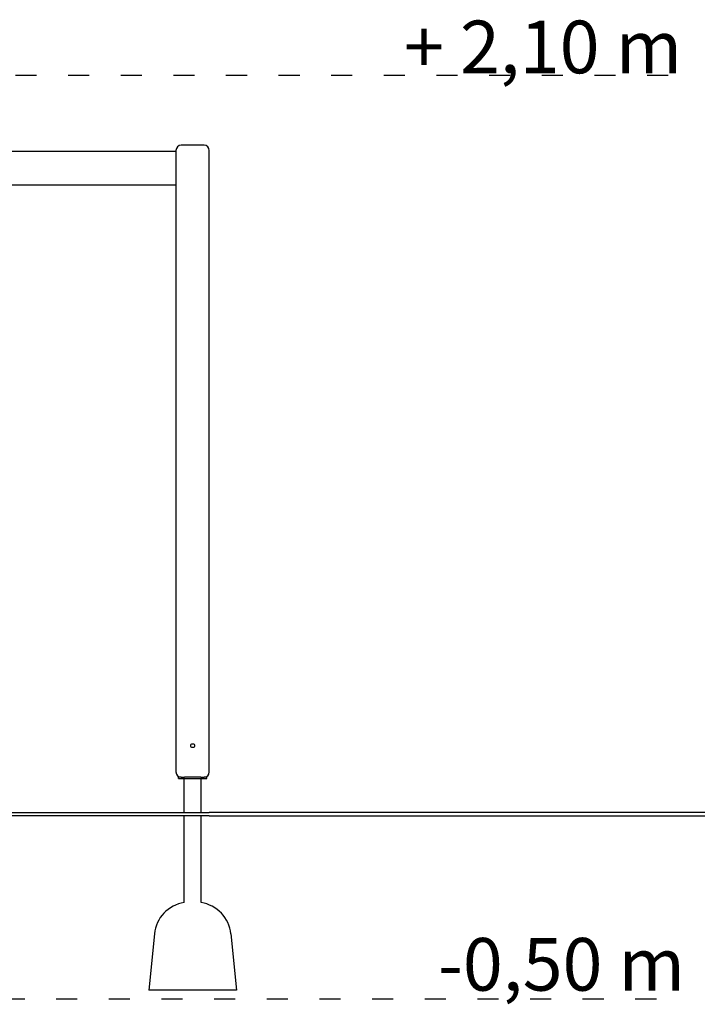
# Model space of a CAD drawing. Units: millimetres. Extents: x 1653 to 26792, y 804 to 28457.
# Drawn here: x 22531 to 24462, y 15938 to 18742 of the extents above; entities that cross this region are included whole.
import ezdxf

# ---------------------------------------------------------------- set-up
doc = ezdxf.new("R2010")
doc.units = ezdxf.units.MM
doc.linetypes.add('ACAD_ISO03W100', pattern=[30, 12, -18])
for name, color, linetype in [('strefa bezpieczeństwa', 6, 'ACAD_ISO03W100'), ('Tekst', 7, 'Continuous'), ('Widoczne (ISO)', 255, 'Continuous')]:
    doc.layers.add(name, color=color, linetype=linetype)
doc.styles.get("Standard").update_dxf_attribs({"font": 'arial.ttf'})

msp = doc.modelspace()

# ---------------------------------------------------------------- linework, layer by layer
at = {"layer": 'strefa bezpieczeństwa', "ltscale": 5, "flags": 128}
for points in [[(21319.252, 18584.492), (24421.306, 18584.492)], [(22485.644, 15952.992), (24434.532, 15952.992)]]:
    msp.add_lwpolyline(points, dxfattribs=at)
at = {"layer": 'Widoczne (ISO)'}
for p, q in [((22976.752, 18369.492), (22976.752, 16599.492)), ((23056.752, 18384.492), (22991.752, 18384.492)), ((23071.752, 16599.492), (23071.752, 18369.492)), ((22976.752, 18366.992), (21366.752, 18366.992)), ((21366.752, 18271.992), (22976.752, 18271.992)), ((22991.752, 16584.492), (22984.252, 16584.492)), ((22984.252, 16580.492), (22984.252, 16584.492)), ((22984.252, 16580.492), (23064.252, 16580.492)), ((22991.752, 16584.492), (23000.933, 16584.492)), ((23000.102, 16484.492), (23000.102, 16580.492)), ((23047.57, 16584.492), (23000.933, 16584.492)), ((23047.57, 16584.492), (23056.752, 16584.492)), ((23048.402, 16484.492), (23048.402, 16580.492)), ((23064.252, 16584.492), (23056.752, 16584.492)), ((23064.252, 16580.492), (23064.252, 16584.492)), ((21271.752, 16484.492), (23071.752, 16484.492)), ((23071.752, 16474.492), (21271.752, 16474.492)), ((23000.102, 16227.413), (23000.102, 16474.492)), ((23048.402, 16227.413), (23048.402, 16474.492)), ((24795.752, 16484.492), (23071.752, 16484.492)), ((23071.752, 16474.492), (24795.752, 16474.492)), ((22915.247, 16138.442), (22899.252, 15978.492)), ((23133.257, 16138.442), (23149.252, 15978.492)), ((23149.252, 15978.492), (22899.252, 15978.492))]:
    msp.add_line(p, q, dxfattribs=at)
msp.add_circle((23024.252, 16674.492), 5.5, dxfattribs=at)
for centre, radius, start, end in [((22991.752, 18369.492), 15, 90, 180), ((23056.752, 18369.492), 15, 0, 90), ((22991.752, 16599.492), 15, 180, 270), ((23056.752, 16599.492), 15, 270, 0), ((23014.751, 16128.492), 100, 98.42343, 174.289407), ((23033.753, 16128.492), 100, 5.710593, 81.57657)]:
    msp.add_arc(centre, radius, start, end, dxfattribs=at)

# ---------------------------------------------------------------- texts
at = {"layer": 'Tekst', "char_height": 150, "attachment_point": 9}
for s, insert in [('+ 2,10 m', (24419.106, 18589.427)), ('-0,50 m', (24427.31, 15976.727))]:
    msp.add_mtext_dynamic_manual_height_columns(s, width=1493.26067, gutter_width=12.5, heights=[0], dxfattribs=dict(at, insert=insert))

doc.saveas('drawing.dxf')
